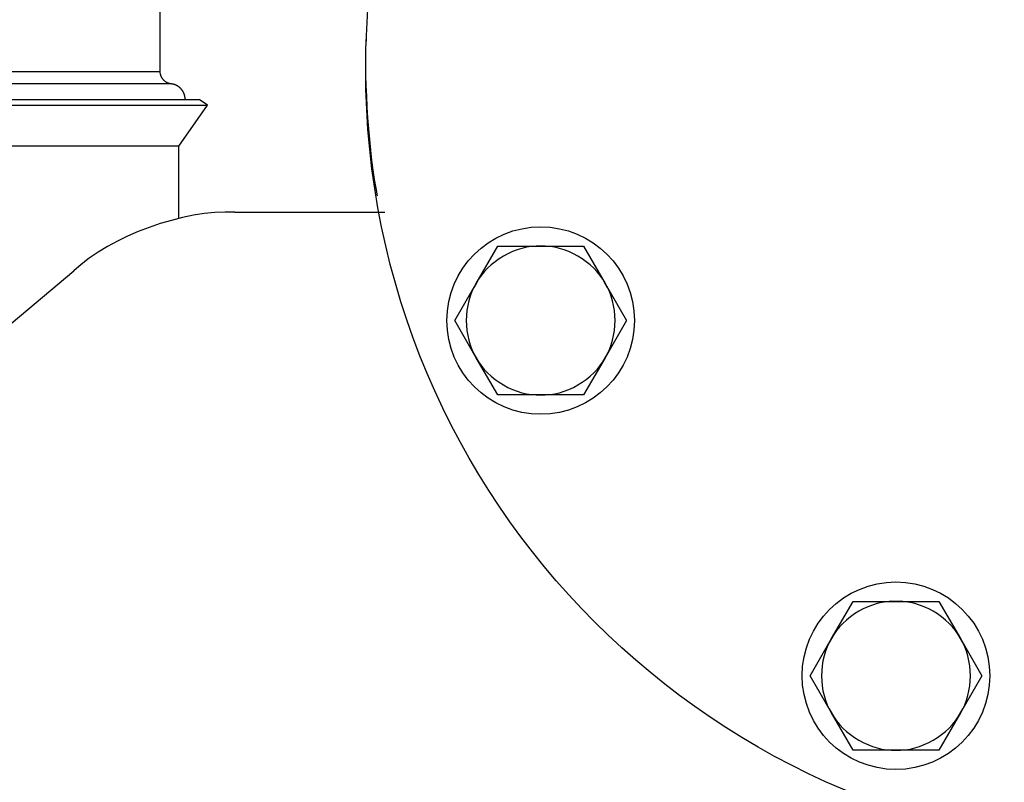
# Model space of a CAD drawing. Units: inches. Extents: x 14 to 345, y -198 to -4.
# Drawn here: x 140 to 148, y -89 to -82 of the extents above; entities that cross this region are included whole.
import ezdxf

# ---------------------------------------------------------------- set-up
doc = ezdxf.new("R2010")
doc.units = ezdxf.units.IN
doc.header["$MEASUREMENT"] = 0
doc.layers.add('Layer 1', color=7, linetype='Continuous')

# ---------------------------------------------------------------- blocks, each defined once
blk = doc.blocks.new('block 970')
at = {"layer": 'Layer 1', "color": 7, "lineweight": 25, "true_color": 0xffffff}
blk.add_open_spline([(145.034, -84.6134), (145.034, -84.1699), (144.6745, -83.8102), (144.231, -83.8102), (143.7873, -83.8102), (143.4279, -84.1699), (143.4279, -84.6134), (143.4279, -85.0568), (143.7873, -85.4165), (144.231, -85.4165), (144.6745, -85.4165), (145.034, -85.0568), (145.034, -84.6134), (145.034, -84.6134), (145.034, -84.6134), (145.034, -84.6134)], degree=3, knots=[0, 0, 0, 0, 1, 1, 1, 2, 2, 2, 3, 3, 3, 4, 4, 4, 5, 5, 5, 5], dxfattribs=at)
blk = doc.blocks.new('block 971')
at = {"layer": 'Layer 1', "color": 7, "lineweight": 25, "true_color": 0xffffff}
blk.add_open_spline([(148.0764, -87.6558), (148.0764, -87.2122), (147.7173, -86.8528), (147.2737, -86.8528), (146.8298, -86.8528), (146.4703, -87.2122), (146.4703, -87.6558), (146.4703, -88.0995), (146.8298, -88.459), (147.2737, -88.459), (147.7173, -88.459), (148.0764, -88.0995), (148.0764, -87.6558), (148.0764, -87.6558), (148.0764, -87.6558), (148.0764, -87.6558)], degree=3, knots=[0, 0, 0, 0, 1, 1, 1, 2, 2, 2, 3, 3, 3, 4, 4, 4, 5, 5, 5, 5], dxfattribs=at)
blk = doc.blocks.new('block 2069')
at = {"layer": 'Layer 1', "color": 7, "lineweight": 25, "true_color": 0xffffff}
blk.add_open_spline([(156.1176, -82.462), (156.1176, -78.7659), (153.1214, -75.7692), (149.4248, -75.7692), (145.7286, -75.7692), (142.7325, -78.7659), (142.7325, -82.462), (142.7325, -86.1582), (145.7286, -89.1546), (149.4248, -89.1546), (153.1214, -89.1546), (156.1176, -86.1582), (156.1176, -82.462), (156.1176, -82.462), (156.1176, -82.462), (156.1176, -82.462)], degree=3, knots=[0, 0, 0, 0, 1, 1, 1, 2, 2, 2, 3, 3, 3, 4, 4, 4, 5, 5, 5, 5], dxfattribs=at)
blk = doc.blocks.new('block 2292')
at = {"layer": 'Layer 1', "color": 7, "lineweight": 25, "true_color": 0xffffff}
blk.add_lwpolyline([(141.133, -83.1209), (127.3192, -83.1209)], dxfattribs=at)
blk = doc.blocks.new('block 2293')
at = {"layer": 'Layer 1', "color": 7, "lineweight": 25, "true_color": 0xffffff}
blk.add_lwpolyline([(141.133, -83.7403), (141.133, -83.1209)], dxfattribs=at)
blk = doc.blocks.new('block 2294')
at = {"layer": 'Layer 1', "color": 7, "lineweight": 25, "true_color": 0xffffff}
blk.add_lwpolyline([(127.0737, -82.7698), (141.3783, -82.7698)], dxfattribs=at)
blk = doc.blocks.new('block 2295')
at = {"layer": 'Layer 1', "color": 7, "lineweight": 25, "true_color": 0xffffff}
blk.add_lwpolyline([(141.133, -83.1209), (141.3783, -82.7698)], dxfattribs=at)
blk = doc.blocks.new('block 2297')
at = {"layer": 'Layer 1', "color": 7, "lineweight": 25, "true_color": 0xffffff}
blk.add_lwpolyline([(127.1456, -82.7195), (141.3068, -82.7195)], dxfattribs=at)
blk = doc.blocks.new('block 2298')
at = {"layer": 'Layer 1', "color": 7, "lineweight": 25, "true_color": 0xffffff}
blk.add_lwpolyline([(141.3783, -82.7698), (141.3068, -82.7195)], dxfattribs=at)
blk = doc.blocks.new('block 3041')
at = {"layer": 'Layer 1', "color": 7, "lineweight": 25, "true_color": 0xffffff}
blk.add_lwpolyline([(140.9723, -82.4801), (140.9723, -79.3592)], dxfattribs=at)
blk = doc.blocks.new('block 3044')
at = {"layer": 'Layer 1', "color": 7, "lineweight": 25, "true_color": 0xffffff}
blk.add_lwpolyline([(134.2259, -82.4801), (140.9723, -82.4801)], dxfattribs=at)
blk = doc.blocks.new('block 3049')
at = {"layer": 'Layer 1', "color": 7, "lineweight": 25, "true_color": 0xffffff}
blk.add_lwpolyline([(141.0672, -82.5865), (134.2259, -82.5865)], dxfattribs=at)
blk = doc.blocks.new('block 3050')
at = {"layer": 'Layer 1', "color": 7, "lineweight": 25, "true_color": 0xffffff}
blk.add_open_spline([(141.0672, -82.5865), (141.0672, -82.5865), (141.0629, -82.586), (141.0629, -82.586), (141.0617, -82.5857), (141.0593, -82.5855), (141.0579, -82.5851), (141.0569, -82.5848), (141.0544, -82.5843), (141.0529, -82.5839), (141.052, -82.5834), (141.0493, -82.5831), (141.0481, -82.5826), (141.0472, -82.5824), (141.0444, -82.5814), (141.0432, -82.5808), (141.042, -82.5805), (141.0396, -82.5796), (141.0384, -82.5789), (141.0372, -82.5786), (141.0348, -82.5774), (141.0339, -82.577), (141.0331, -82.5764), (141.0303, -82.5751), (141.0295, -82.5746), (141.0283, -82.5738), (141.0255, -82.5726), (141.0246, -82.572), (141.0234, -82.5715), (141.021, -82.57), (141.0203, -82.5693), (141.0188, -82.5684), (141.0164, -82.5671), (141.0155, -82.566), (141.0146, -82.5652), (141.0122, -82.5638), (141.0112, -82.5627), (141.01, -82.5619), (141.0079, -82.5602), (141.0074, -82.5591), (141.0062, -82.5584), (141.0043, -82.5565), (141.0035, -82.5555), (141.0026, -82.5545), (141.0004, -82.5524), (140.9995, -82.5516), (140.9986, -82.5503), (140.9971, -82.5484), (140.9959, -82.5472), (140.995, -82.5464), (140.9938, -82.544), (140.9928, -82.5431), (140.9919, -82.5419), (140.9904, -82.5397), (140.9895, -82.5385), (140.9892, -82.5374), (140.9874, -82.535), (140.9867, -82.5338), (140.9862, -82.5328), (140.9847, -82.5304), (140.9842, -82.5292), (140.9835, -82.5281), (140.9823, -82.5259), (140.9817, -82.5245), (140.9811, -82.5231), (140.9799, -82.5205), (140.9795, -82.5197), (140.979, -82.5181), (140.9783, -82.5155), (140.9781, -82.5145), (140.9778, -82.5133), (140.9768, -82.5109), (140.9766, -82.5097), (140.9762, -82.5087), (140.9759, -82.5062), (140.9755, -82.505), (140.975, -82.5038), (140.9743, -82.5011), (140.9742, -82.4997), (140.9738, -82.4976), (140.9735, -82.4932), (140.9731, -82.4911), (140.973, -82.4883), (140.9726, -82.4828), (140.9723, -82.4801)], degree=3, knots=[0, 0, 0, 0, 1, 1, 1, 2, 2, 2, 3, 3, 3, 4, 4, 4, 5, 5, 5, 6, 6, 6, 7, 7, 7, 8, 8, 8, 9, 9, 9, 10, 10, 10, 11, 11, 11, 12, 12, 12, 13, 13, 13, 14, 14, 14, 15, 15, 15, 16, 16, 16, 17, 17, 17, 18, 18, 18, 19, 19, 19, 20, 20, 20, 21, 21, 21, 22, 22, 22, 23, 23, 23, 24, 24, 24, 25, 25, 25, 26, 26, 26, 27, 27, 27, 28, 28, 28, 28], dxfattribs=at)
blk = doc.blocks.new('block 3059')
at = {"layer": 'Layer 1', "color": 7, "lineweight": 25, "true_color": 0xffffff}
blk.add_open_spline([(141.1866, -82.7195), (141.1866, -82.7195), (141.1866, -82.7166), (141.1866, -82.7166), (141.1866, -82.7157), (141.1866, -82.7143), (141.1862, -82.7136), (141.1862, -82.7128), (141.1862, -82.7114), (141.1862, -82.7107), (141.1862, -82.71), (141.1859, -82.7085), (141.1859, -82.7074), (141.1859, -82.7069), (141.1855, -82.7052), (141.1855, -82.7045), (141.1854, -82.7038), (141.1854, -82.7023), (141.185, -82.7016), (141.185, -82.7007), (141.1847, -82.6995), (141.1847, -82.6987), (141.1843, -82.6978), (141.1843, -82.6962), (141.1843, -82.6956), (141.1843, -82.6949), (141.1838, -82.6931), (141.1838, -82.6925), (141.1835, -82.6916), (141.1831, -82.6902), (141.1829, -82.6892), (141.1829, -82.6888), (141.1826, -82.6869), (141.1823, -82.6864), (141.1823, -82.6856), (141.1817, -82.6842), (141.1817, -82.6833), (141.1814, -82.6825), (141.1807, -82.6811), (141.1805, -82.6802), (141.1802, -82.6794), (141.1798, -82.6778), (141.1795, -82.6771), (141.1793, -82.6764), (141.1786, -82.6747), (141.1783, -82.674), (141.1781, -82.6732), (141.1778, -82.6718), (141.1774, -82.6711), (141.1769, -82.6704), (141.1766, -82.6687), (141.1759, -82.6682), (141.1759, -82.6671), (141.1754, -82.6658), (141.1747, -82.6649), (141.1745, -82.6642), (141.1738, -82.6627), (141.1735, -82.6618), (141.1733, -82.6611), (141.1723, -82.6596), (141.1721, -82.659), (141.1717, -82.6583), (141.1707, -82.657), (141.1705, -82.6559), (141.1698, -82.6552), (141.1693, -82.6537), (141.1693, -82.653), (141.1686, -82.6525), (141.1678, -82.6509), (141.1671, -82.6503), (141.1669, -82.6496), (141.1659, -82.648), (141.1654, -82.6473), (141.1647, -82.6465), (141.1642, -82.6449), (141.1635, -82.6446), (141.1633, -82.6437), (141.1621, -82.6425), (141.1614, -82.6418), (141.1609, -82.6411), (141.1599, -82.6397), (141.1597, -82.6391), (141.159, -82.6384), (141.1578, -82.637), (141.1573, -82.6363), (141.1566, -82.6356), (141.1554, -82.6344), (141.1554, -82.6337), (141.155, -82.6329), (141.1535, -82.6316), (141.153, -82.631), (141.1526, -82.6303), (141.1511, -82.6294), (141.1509, -82.6285), (141.1502, -82.628), (141.149, -82.6268), (141.1481, -82.6261), (141.1481, -82.6254), (141.1466, -82.6242), (141.1463, -82.6236), (141.1454, -82.6232), (141.1442, -82.622), (141.1437, -82.6215), (141.1426, -82.6208), (141.1418, -82.6194), (141.1413, -82.6191), (141.1402, -82.6186), (141.1394, -82.6172), (141.1385, -82.6167), (141.1378, -82.6163), (141.1366, -82.6153), (141.1361, -82.6146), (141.1352, -82.6143), (141.1337, -82.613), (141.133, -82.6127), (141.1325, -82.6122), (141.1309, -82.6112), (141.1304, -82.6106), (141.1297, -82.6099), (141.1282, -82.6091), (141.1276, -82.6086), (141.127, -82.6082), (141.1254, -82.6074), (141.1245, -82.6068), (141.1242, -82.6063), (141.1228, -82.6056), (141.1218, -82.6051), (141.1213, -82.6044), (141.1197, -82.6036), (141.1192, -82.6032), (141.1185, -82.6029), (141.1168, -82.602), (141.1161, -82.6015), (141.1152, -82.601), (141.114, -82.6006), (141.1132, -82.6003), (141.1125, -82.5998), (141.1109, -82.5991), (141.1104, -82.5987), (141.1097, -82.5984), (141.108, -82.5977), (141.107, -82.5974), (141.1065, -82.597), (141.1049, -82.5963), (141.104, -82.596), (141.1034, -82.5958), (141.1016, -82.595), (141.1013, -82.5946), (141.1004, -82.5944), (141.0985, -82.5939), (141.098, -82.5936), (141.0972, -82.5934), (141.096, -82.5929), (141.0949, -82.5925), (141.0944, -82.5922), (141.0925, -82.592), (141.092, -82.5917), (141.0913, -82.5913), (141.0898, -82.5908), (141.0889, -82.5907), (141.0884, -82.5905), (141.0865, -82.59), (141.086, -82.5896), (141.0853, -82.5896), (141.0837, -82.5893), (141.0832, -82.5891), (141.0823, -82.5889), (141.0804, -82.5884), (141.0799, -82.5884), (141.0787, -82.5881), (141.0756, -82.5876), (141.0744, -82.5876), (141.0725, -82.5872), (141.0693, -82.5865), (141.0672, -82.5865)], degree=3, knots=[0, 0, 0, 0, 1, 1, 1, 2, 2, 2, 3, 3, 3, 4, 4, 4, 5, 5, 5, 6, 6, 6, 7, 7, 7, 8, 8, 8, 9, 9, 9, 10, 10, 10, 11, 11, 11, 12, 12, 12, 13, 13, 13, 14, 14, 14, 15, 15, 15, 16, 16, 16, 17, 17, 17, 18, 18, 18, 19, 19, 19, 20, 20, 20, 21, 21, 21, 22, 22, 22, 23, 23, 23, 24, 24, 24, 25, 25, 25, 26, 26, 26, 27, 27, 27, 28, 28, 28, 29, 29, 29, 30, 30, 30, 31, 31, 31, 32, 32, 32, 33, 33, 33, 34, 34, 34, 35, 35, 35, 36, 36, 36, 37, 37, 37, 38, 38, 38, 39, 39, 39, 40, 40, 40, 41, 41, 41, 42, 42, 42, 43, 43, 43, 44, 44, 44, 45, 45, 45, 46, 46, 46, 47, 47, 47, 48, 48, 48, 49, 49, 49, 50, 50, 50, 51, 51, 51, 52, 52, 52, 53, 53, 53, 54, 54, 54, 55, 55, 55, 56, 56, 56, 57, 57, 57, 58, 58, 58, 58], dxfattribs=at)
blk = doc.blocks.new('block 3171')
at = {"layer": 'Layer 1', "color": 7, "lineweight": 25, "true_color": 0xffffff}
blk.add_lwpolyline([(141.611, -83.6864), (142.895, -83.6864)], dxfattribs=at)
blk = doc.blocks.new('block 3172')
at = {"layer": 'Layer 1', "color": 7, "lineweight": 25, "true_color": 0xffffff}
blk.add_open_spline([(141.611, -83.6864), (141.1781, -83.6607), (140.549, -83.8901), (140.2333, -84.1885)], degree=3, dxfattribs=at)
blk = doc.blocks.new('block 3173')
at = {"layer": 'Layer 1', "color": 7, "lineweight": 25, "true_color": 0xffffff}
blk.add_lwpolyline([(126.3354, -95.8675), (140.2333, -84.1885)], dxfattribs=at)
blk = doc.blocks.new('block 3329')
at = {"layer": 'Layer 1', "color": 7, "lineweight": 25, "true_color": 0xffffff}
blk.add_open_spline([(142.7351, -82.2058), (142.7143, -82.5547), (142.7611, -83.2039), (142.8307, -83.5461)], degree=3, dxfattribs=at)
blk = doc.blocks.new('block 3341')
at = {"layer": 'Layer 1', "color": 7, "lineweight": 25, "true_color": 0xffffff}
blk.add_open_spline([(142.7363, -82.1717), (142.7362, -82.1802), (142.7355, -82.1974), (142.7351, -82.2058)], degree=3, dxfattribs=at)
blk = doc.blocks.new('block 3420')
at = {"layer": 'Layer 1', "color": 7, "lineweight": 25, "true_color": 0xffffff}
blk.add_lwpolyline([(141.611, -83.6864), (141.611, -83.6864)], dxfattribs=at)
blk = doc.blocks.new('block 3422')
at = {"layer": 'Layer 1', "color": 7, "lineweight": 25, "true_color": 0xffffff}
blk.add_lwpolyline([(140.2333, -84.1885), (140.2336, -84.1885)], dxfattribs=at)
blk = doc.blocks.new('block 3448')
at = {"layer": 'Layer 1', "color": 7, "lineweight": 25, "true_color": 0xffffff}
blk.add_lwpolyline([(144.9667, -84.6134), (144.7824, -84.9319)], dxfattribs=at)
blk = doc.blocks.new('block 3449')
at = {"layer": 'Layer 1', "color": 7, "lineweight": 25, "true_color": 0xffffff}
blk.add_lwpolyline([(144.7824, -84.9319), (144.5989, -85.2506)], dxfattribs=at)
blk = doc.blocks.new('block 3450')
at = {"layer": 'Layer 1', "color": 7, "lineweight": 25, "true_color": 0xffffff}
blk.add_lwpolyline([(144.5989, -83.9763), (144.7824, -84.2949)], dxfattribs=at)
blk = doc.blocks.new('block 3451')
at = {"layer": 'Layer 1', "color": 7, "lineweight": 25, "true_color": 0xffffff}
blk.add_lwpolyline([(144.7824, -84.2949), (144.9667, -84.6134)], dxfattribs=at)
blk = doc.blocks.new('block 3452')
at = {"layer": 'Layer 1', "color": 7, "lineweight": 25, "true_color": 0xffffff}
blk.add_lwpolyline([(143.8634, -83.9763), (144.231, -83.9763)], dxfattribs=at)
blk = doc.blocks.new('block 3453')
at = {"layer": 'Layer 1', "color": 7, "lineweight": 25, "true_color": 0xffffff}
blk.add_lwpolyline([(144.231, -83.9763), (144.5989, -83.9763)], dxfattribs=at)
blk = doc.blocks.new('block 3454')
at = {"layer": 'Layer 1', "color": 7, "lineweight": 25, "true_color": 0xffffff}
blk.add_lwpolyline([(143.4953, -84.6134), (143.6793, -84.2949)], dxfattribs=at)
blk = doc.blocks.new('block 3455')
at = {"layer": 'Layer 1', "color": 7, "lineweight": 25, "true_color": 0xffffff}
blk.add_lwpolyline([(143.6793, -84.2949), (143.8634, -83.9763)], dxfattribs=at)
blk = doc.blocks.new('block 3456')
at = {"layer": 'Layer 1', "color": 7, "lineweight": 25, "true_color": 0xffffff}
blk.add_lwpolyline([(143.8634, -85.2506), (143.6793, -84.9319)], dxfattribs=at)
blk = doc.blocks.new('block 3457')
at = {"layer": 'Layer 1', "color": 7, "lineweight": 25, "true_color": 0xffffff}
blk.add_lwpolyline([(143.6793, -84.9319), (143.4953, -84.6134)], dxfattribs=at)
blk = doc.blocks.new('block 3458')
at = {"layer": 'Layer 1', "color": 7, "lineweight": 25, "true_color": 0xffffff}
blk.add_lwpolyline([(144.5989, -85.2506), (144.231, -85.2506)], dxfattribs=at)
blk = doc.blocks.new('block 3459')
at = {"layer": 'Layer 1', "color": 7, "lineweight": 25, "true_color": 0xffffff}
blk.add_lwpolyline([(144.231, -85.2506), (143.8634, -85.2506)], dxfattribs=at)
blk = doc.blocks.new('block 3460')
at = {"layer": 'Layer 1', "color": 7, "lineweight": 25, "true_color": 0xffffff}
blk.add_open_spline([(144.7824, -84.9319), (144.8966, -84.7556), (144.8966, -84.4712), (144.7824, -84.2949)], degree=3, dxfattribs=at)
blk = doc.blocks.new('block 3461')
at = {"layer": 'Layer 1', "color": 7, "lineweight": 25, "true_color": 0xffffff}
blk.add_open_spline([(144.7824, -84.2949), (144.6871, -84.108), (144.4405, -83.9659), (144.231, -83.9763)], degree=3, dxfattribs=at)
blk = doc.blocks.new('block 3462')
at = {"layer": 'Layer 1', "color": 7, "lineweight": 25, "true_color": 0xffffff}
blk.add_open_spline([(144.231, -83.9763), (144.0214, -83.9659), (143.775, -84.108), (143.6793, -84.2949)], degree=3, dxfattribs=at)
blk = doc.blocks.new('block 3463')
at = {"layer": 'Layer 1', "color": 7, "lineweight": 25, "true_color": 0xffffff}
blk.add_open_spline([(143.6793, -84.2949), (143.5651, -84.4712), (143.5651, -84.7556), (143.6793, -84.9319)], degree=3, dxfattribs=at)
blk = doc.blocks.new('block 3464')
at = {"layer": 'Layer 1', "color": 7, "lineweight": 25, "true_color": 0xffffff}
blk.add_open_spline([(143.6793, -84.9319), (143.775, -85.1187), (144.0214, -85.2609), (144.231, -85.2506)], degree=3, dxfattribs=at)
blk = doc.blocks.new('block 3465')
at = {"layer": 'Layer 1', "color": 7, "lineweight": 25, "true_color": 0xffffff}
blk.add_open_spline([(144.231, -85.2506), (144.4405, -85.2609), (144.6871, -85.1187), (144.7824, -84.9319)], degree=3, dxfattribs=at)
blk = doc.blocks.new('block 3466')
at = {"layer": 'Layer 1', "color": 7, "lineweight": 25, "true_color": 0xffffff}
blk.add_lwpolyline([(148.0091, -87.6558), (147.8251, -87.9745)], dxfattribs=at)
blk = doc.blocks.new('block 3467')
at = {"layer": 'Layer 1', "color": 7, "lineweight": 25, "true_color": 0xffffff}
blk.add_lwpolyline([(147.8251, -87.9745), (147.6413, -88.293)], dxfattribs=at)
blk = doc.blocks.new('block 3468')
at = {"layer": 'Layer 1', "color": 7, "lineweight": 25, "true_color": 0xffffff}
blk.add_lwpolyline([(147.6413, -87.0186), (147.8251, -87.3371)], dxfattribs=at)
blk = doc.blocks.new('block 3469')
at = {"layer": 'Layer 1', "color": 7, "lineweight": 25, "true_color": 0xffffff}
blk.add_lwpolyline([(147.8251, -87.3371), (148.0091, -87.6558)], dxfattribs=at)
blk = doc.blocks.new('block 3470')
at = {"layer": 'Layer 1', "color": 7, "lineweight": 25, "true_color": 0xffffff}
blk.add_lwpolyline([(146.9059, -87.0186), (147.2737, -87.0186)], dxfattribs=at)
blk = doc.blocks.new('block 3471')
at = {"layer": 'Layer 1', "color": 7, "lineweight": 25, "true_color": 0xffffff}
blk.add_lwpolyline([(147.2737, -87.0186), (147.6413, -87.0186)], dxfattribs=at)
blk = doc.blocks.new('block 3472')
at = {"layer": 'Layer 1', "color": 7, "lineweight": 25, "true_color": 0xffffff}
blk.add_lwpolyline([(146.538, -87.6558), (146.7218, -87.3371)], dxfattribs=at)
blk = doc.blocks.new('block 3473')
at = {"layer": 'Layer 1', "color": 7, "lineweight": 25, "true_color": 0xffffff}
blk.add_lwpolyline([(146.7218, -87.3371), (146.9059, -87.0186)], dxfattribs=at)
blk = doc.blocks.new('block 3474')
at = {"layer": 'Layer 1', "color": 7, "lineweight": 25, "true_color": 0xffffff}
blk.add_lwpolyline([(146.9059, -88.293), (146.7218, -87.9745)], dxfattribs=at)
blk = doc.blocks.new('block 3475')
at = {"layer": 'Layer 1', "color": 7, "lineweight": 25, "true_color": 0xffffff}
blk.add_lwpolyline([(146.7218, -87.9745), (146.538, -87.6558)], dxfattribs=at)
blk = doc.blocks.new('block 3476')
at = {"layer": 'Layer 1', "color": 7, "lineweight": 25, "true_color": 0xffffff}
blk.add_lwpolyline([(147.6413, -88.293), (147.2737, -88.293)], dxfattribs=at)
blk = doc.blocks.new('block 3477')
at = {"layer": 'Layer 1', "color": 7, "lineweight": 25, "true_color": 0xffffff}
blk.add_lwpolyline([(147.2737, -88.293), (146.9059, -88.293)], dxfattribs=at)
blk = doc.blocks.new('block 3478')
at = {"layer": 'Layer 1', "color": 7, "lineweight": 25, "true_color": 0xffffff}
blk.add_open_spline([(147.8251, -87.9745), (147.9393, -87.7981), (147.9393, -87.5135), (147.8251, -87.3371)], degree=3, dxfattribs=at)
blk = doc.blocks.new('block 3479')
at = {"layer": 'Layer 1', "color": 7, "lineweight": 25, "true_color": 0xffffff}
blk.add_open_spline([(147.8251, -87.3371), (147.7297, -87.1506), (147.483, -87.0085), (147.2737, -87.0186)], degree=3, dxfattribs=at)
blk = doc.blocks.new('block 3480')
at = {"layer": 'Layer 1', "color": 7, "lineweight": 25, "true_color": 0xffffff}
blk.add_open_spline([(147.2737, -87.0186), (147.0641, -87.0085), (146.8176, -87.1506), (146.7218, -87.3371)], degree=3, dxfattribs=at)
blk = doc.blocks.new('block 3481')
at = {"layer": 'Layer 1', "color": 7, "lineweight": 25, "true_color": 0xffffff}
blk.add_open_spline([(146.7218, -87.3371), (146.6078, -87.5135), (146.6078, -87.7981), (146.7218, -87.9745)], degree=3, dxfattribs=at)
blk = doc.blocks.new('block 3482')
at = {"layer": 'Layer 1', "color": 7, "lineweight": 25, "true_color": 0xffffff}
blk.add_open_spline([(146.7218, -87.9745), (146.8176, -88.1612), (147.0641, -88.3037), (147.2737, -88.293)], degree=3, dxfattribs=at)
blk = doc.blocks.new('block 3483')
at = {"layer": 'Layer 1', "color": 7, "lineweight": 25, "true_color": 0xffffff}
blk.add_open_spline([(147.2737, -88.293), (147.483, -88.3037), (147.7297, -88.1612), (147.8251, -87.9745)], degree=3, dxfattribs=at)

msp = doc.modelspace()

# ---------------------------------------------------------------- block references
at = {"layer": 'Layer 1'}
for name in ['block 2069', 'block 3041', 'block 3329', 'block 3341', 'block 3044', 'block 3050', 'block 3049', 'block 3059', 'block 2297', 'block 2298', 'block 2294', 'block 2295', 'block 2292', 'block 2293', 'block 3172', 'block 3171', 'block 3420', 'block 970', 'block 3462', 'block 3455', 'block 3452', 'block 3461', 'block 3453', 'block 3450', 'block 3173', 'block 3422', 'block 3454', 'block 3463', 'block 3451', 'block 3460', 'block 3457', 'block 3448', 'block 3456', 'block 3464', 'block 3465', 'block 3449', 'block 3459', 'block 3458', 'block 971', 'block 3480', 'block 3473', 'block 3470', 'block 3479', 'block 3471', 'block 3468', 'block 3472', 'block 3481', 'block 3469', 'block 3478', 'block 3475', 'block 3466', 'block 3474', 'block 3482', 'block 3483', 'block 3467', 'block 3477', 'block 3476']:
    msp.add_blockref(name, (0, 0), dxfattribs=at)

doc.saveas('drawing.dxf')
